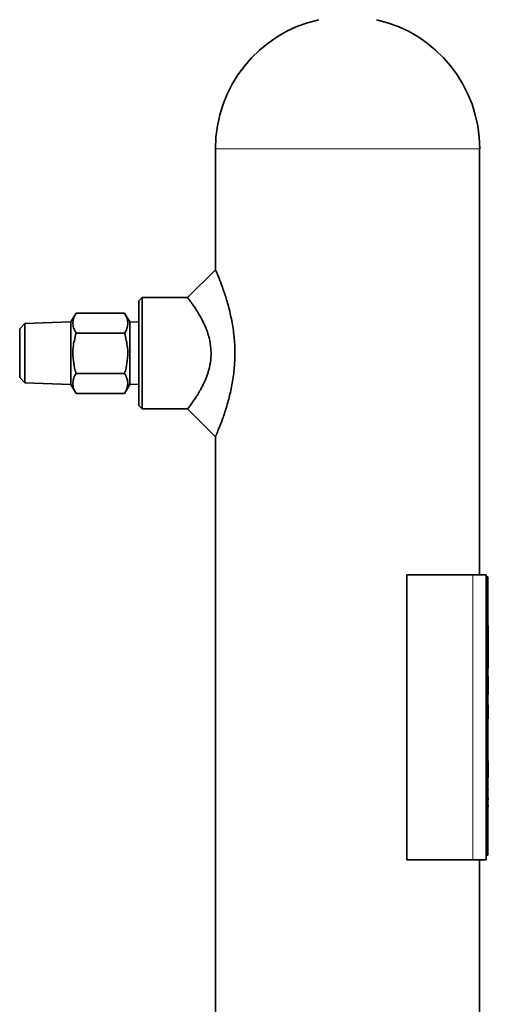
# Model space of a CAD drawing. Units: inches. Extents: x 0.5 to 33.5, y 0.5 to 21.
# Drawn here: x 8.4 to 10.5, y 11.9 to 16.3 of the extents above; entities that cross this region are included whole.
import ezdxf

# ---------------------------------------------------------------- set-up
doc = ezdxf.new("R2010")
doc.units = ezdxf.units.IN
doc.header["$MEASUREMENT"] = 0

msp = doc.modelspace()

# ---------------------------------------------------------------- linework, layer by layer
at = {"color": 7, "linetype": 'Continuous', "lineweight": 35}
for p, q in [((9.3053, 15.7393), (9.3053, 15.1941)), ((10.4928, 13.8256), (10.4928, 15.7393)), ((9.3053, 15.1958), (9.1798, 15.0703)), ((8.9753, 15.0703), (8.9603, 15.0553)), ((8.9603, 14.5853), (8.9603, 15.0553)), ((9.1799, 15.0703), (8.9753, 15.0703)), ((8.9753, 15.0703), (8.9753, 14.5703)), ((8.6786, 15.0007), (8.6555, 14.9608)), ((8.6786, 15.0007), (8.8971, 15.0007)), ((8.9201, 14.9608), (8.8971, 15.0007)), ((8.4492, 14.9536), (8.4253, 14.9297)), ((8.6555, 14.9608), (8.4492, 14.9536)), ((8.4492, 14.9536), (8.4492, 14.687)), ((8.6555, 14.9608), (8.6555, 14.6798)), ((8.9603, 14.9594), (8.9201, 14.9608)), ((8.9201, 14.9608), (8.9201, 14.6798)), ((8.4253, 14.9297), (8.4253, 14.7109)), ((8.6786, 14.9105), (8.8971, 14.9105)), ((8.6786, 14.7301), (8.8971, 14.7301)), ((8.4253, 14.7109), (8.4492, 14.687)), ((8.4492, 14.687), (8.6555, 14.6798)), ((8.6555, 14.6798), (8.6786, 14.6399)), ((8.6786, 14.6399), (8.8971, 14.6399)), ((8.8971, 14.6399), (8.9201, 14.6798)), ((8.9201, 14.6798), (8.9603, 14.6812)), ((8.9603, 14.5853), (8.9753, 14.5703)), ((8.9753, 14.5703), (9.1807, 14.5703)), ((9.3053, 14.4466), (9.3053, 8.0518)), ((10.1648, 12.5446), (10.1648, 13.8256)), ((10.1648, 13.8256), (10.4616, 13.8256)), ((10.4616, 13.8256), (10.5227, 13.8256)), ((10.5227, 12.5446), (10.5227, 13.8256)), ((10.5302, 13.8159), (10.5227, 13.8159)), ((10.5302, 13.8159), (10.5302, 12.5659)), ((10.5317, 13.5962), (10.5302, 13.5962)), ((10.5317, 13.5907), (10.5302, 13.5907)), ((10.5317, 13.5798), (10.5302, 13.5798)), ((10.5317, 13.5962), (10.5317, 13.5907)), ((10.5317, 13.5907), (10.5317, 13.5798)), ((10.5317, 13.5798), (10.5317, 13.4486)), ((10.5317, 13.4486), (10.5302, 13.4486)), ((10.5317, 13.4486), (10.5317, 13.4431)), ((10.5317, 13.4431), (10.5302, 13.4431)), ((10.5317, 13.4048), (10.5302, 13.4048)), ((10.5317, 13.4044), (10.5302, 13.4044)), ((10.5302, 13.4037), (10.5317, 13.4037)), ((10.5317, 13.4431), (10.5317, 13.4048)), ((10.5317, 13.4048), (10.5317, 13.4044)), ((10.5317, 13.4044), (10.5317, 13.4037)), ((10.5317, 13.3689), (10.5302, 13.3689)), ((10.5317, 13.3064), (10.5317, 13.3689)), ((10.5317, 13.3064), (10.5302, 13.3064)), ((10.5317, 13.3056), (10.5302, 13.3056)), ((10.5317, 13.2896), (10.5302, 13.2896)), ((10.5317, 13.2888), (10.5302, 13.2888)), ((10.5317, 13.2896), (10.5317, 13.3045)), ((10.5317, 13.2409), (10.5302, 13.2409)), ((10.5317, 13.2337), (10.5302, 13.2337)), ((10.5317, 13.2337), (10.5317, 13.2409)), ((10.5317, 13.1784), (10.5317, 13.2337)), ((10.5317, 13.1784), (10.5302, 13.1784)), ((10.5317, 13.1776), (10.5302, 13.1776)), ((10.5317, 13.1137), (10.5302, 13.1137)), ((10.5317, 13.0821), (10.5302, 13.0821)), ((10.5317, 13.0496), (10.5302, 13.0496)), ((10.5317, 12.9907), (10.5302, 12.9907)), ((10.5317, 12.9857), (10.5302, 12.9857)), ((10.5317, 12.9849), (10.5302, 12.9849)), ((10.5317, 12.9907), (10.5317, 12.9892)), ((10.5317, 12.9224), (10.5317, 12.9849)), ((10.5317, 12.9224), (10.5302, 12.9224)), ((10.5317, 12.9216), (10.5302, 12.9216)), ((10.5317, 12.92), (10.5317, 12.9126)), ((10.5317, 12.9126), (10.5302, 12.9126)), ((10.5317, 12.8626), (10.5302, 12.8626)), ((10.5317, 12.8577), (10.5302, 12.8577)), ((10.5317, 12.8406), (10.5302, 12.8406)), ((10.5317, 12.8626), (10.5317, 12.8612)), ((10.5317, 12.8155), (10.5302, 12.8155)), ((10.5317, 12.8147), (10.5302, 12.8147)), ((10.5317, 12.7936), (10.5302, 12.7936)), ((10.5317, 12.7844), (10.5302, 12.7844)), ((10.5317, 12.8147), (10.5317, 12.8155)), ((10.5317, 12.7902), (10.5317, 12.7844)), ((10.5302, 12.5659), (10.5227, 12.5659)), ((10.1648, 12.5446), (10.4616, 12.5446)), ((10.4616, 12.5446), (10.5227, 12.5446)), ((10.4928, 8.0518), (10.4928, 12.5446))]:
    msp.add_line(p, q, dxfattribs=at)
at = {"color": 8, "linetype": 'Continuous', "lineweight": 18}
for p, q in [((10.4928, 15.7393), (9.3053, 15.7393)), ((10.4616, 12.5446), (10.4616, 13.8256)), ((10.5317, 12.8235), (10.5302, 12.8235))]:
    msp.add_line(p, q, dxfattribs=at)
at = {"color": 7, "linetype": 'Continuous', "lineweight": 35, "flags": 128}
msp.add_lwpolyline([(9.1798, 14.5703), (9.2426, 14.5076), (9.3054, 14.4448)], dxfattribs=at)
at = {"color": 7, "linetype": 'Continuous', "lineweight": 35}
for start, end in [(102.6275, 180), (0, 77.3725)]:
    msp.add_arc((9.8991, 15.7393), 0.5938, start, end, dxfattribs=at)
for points, knots in [([(9.3061, 14.4466), (9.3059, 14.4461), (9.3052, 14.4446), (9.311, 14.4579), (9.3221, 14.4849), (9.3376, 14.5255), (9.3546, 14.5762), (9.3712, 14.6363), (9.3846, 14.7035), (9.3926, 14.7758), (9.3933, 14.8502), (9.3867, 14.9233), (9.3741, 14.9919), (9.3579, 15.0536), (9.3407, 15.1063), (9.3248, 15.149), (9.3127, 15.1788), (9.3058, 15.1948), (9.306, 15.1943), (9.3061, 15.1941)], [0, 0, 0, 0, 0.022994, 0.079698, 0.138236, 0.19818, 0.261488, 0.325568, 0.39225, 0.459443, 0.527068, 0.594834, 0.661646, 0.726463, 0.790191, 0.850519, 0.909723, 0.966624, 1, 1, 1, 1]), ([(9.1799, 15.0701), (9.1799, 15.0702), (9.1796, 15.0706), (9.1814, 15.0682), (9.1868, 15.0614), (9.1954, 15.0498), (9.2043, 15.0375), (9.2157, 15.021), (9.229, 15.0001), (9.2458, 14.9709), (9.2603, 14.9404), (9.2711, 14.9104), (9.2797, 14.8805), (9.2849, 14.8484), (9.2859, 14.815), (9.2839, 14.783), (9.2781, 14.7543), (9.2706, 14.7293), (9.265, 14.7133), (9.2591, 14.6988), (9.2529, 14.6852), (9.2464, 14.6719), (9.2372, 14.6547), (9.2292, 14.641), (9.223, 14.6312), (9.2207, 14.6275), (9.2123, 14.6147), (9.2025, 14.6003), (9.1926, 14.5869), (9.185, 14.577), (9.1797, 14.5702), (9.1805, 14.5712), (9.1807, 14.5715)], [0, 0, 0, 0, 0.007134, 0.037744, 0.096716, 0.128577, 0.162136, 0.202313, 0.246845, 0.289446, 0.358541, 0.388594, 0.415694, 0.477982, 0.508211, 0.538094, 0.595444, 0.616641, 0.63892, 0.662307, 0.680232, 0.70146, 0.725992, 0.767393, 0.77699, 0.784482, 0.789869, 0.858045, 0.888089, 0.91549, 0.977347, 1, 1, 1, 1]), ([(8.6786, 14.9105), (8.6745, 14.9184), (8.6664, 14.9342), (8.6634, 14.9576), (8.6678, 14.9801), (8.6749, 14.9938), (8.6786, 15.0007)], [0, 0, 0, 0, 0.2646049, 0.5349455, 0.7653422, 1, 1, 1, 1]), ([(8.8971, 15.0007), (8.9011, 14.9929), (8.9092, 14.9771), (8.9122, 14.9536), (8.9079, 14.9312), (8.9007, 14.9175), (8.8971, 14.9105)], [0, 0, 0, 0, 0.264605, 0.534947, 0.765342, 1, 1, 1, 1]), ([(8.6786, 14.7301), (8.6764, 14.738), (8.6703, 14.7606), (8.6642, 14.7992), (8.6642, 14.8524), (8.6733, 14.889), (8.6786, 14.9105)], [0, 0, 0, 0, 0.134259, 0.383462, 0.638769, 1, 1, 1, 1]), ([(8.8971, 14.9105), (8.9024, 14.889), (8.9113, 14.8528), (8.9114, 14.7996), (8.9055, 14.761), (8.8992, 14.738), (8.8971, 14.7301)], [0, 0, 0, 0, 0.36123, 0.610131, 0.865741, 1, 1, 1, 1]), ([(8.6786, 14.6399), (8.6745, 14.6477), (8.6664, 14.6635), (8.6634, 14.687), (8.6678, 14.7094), (8.6749, 14.7232), (8.6786, 14.7301)], [0, 0, 0, 0, 0.264604, 0.534946, 0.765342, 1, 1, 1, 1]), ([(8.8971, 14.7301), (8.9011, 14.7223), (8.9092, 14.7064), (8.9122, 14.683), (8.9079, 14.6606), (8.9007, 14.6468), (8.8971, 14.6399)], [0, 0, 0, 0, 0.264604, 0.534946, 0.765343, 1, 1, 1, 1]), ([(10.5317, 12.8166), (10.5317, 12.8166), (10.5317, 12.8175), (10.5317, 12.8188), (10.5317, 12.8216), (10.5317, 12.8226), (10.5317, 12.8235)], [0, 0, 0, 0, 0.0109555, 0.17546, 0.3402332, 1, 1, 1, 1])]:
    msp.add_open_spline(points, degree=3, knots=knots, dxfattribs=at)

doc.saveas('drawing.dxf')
